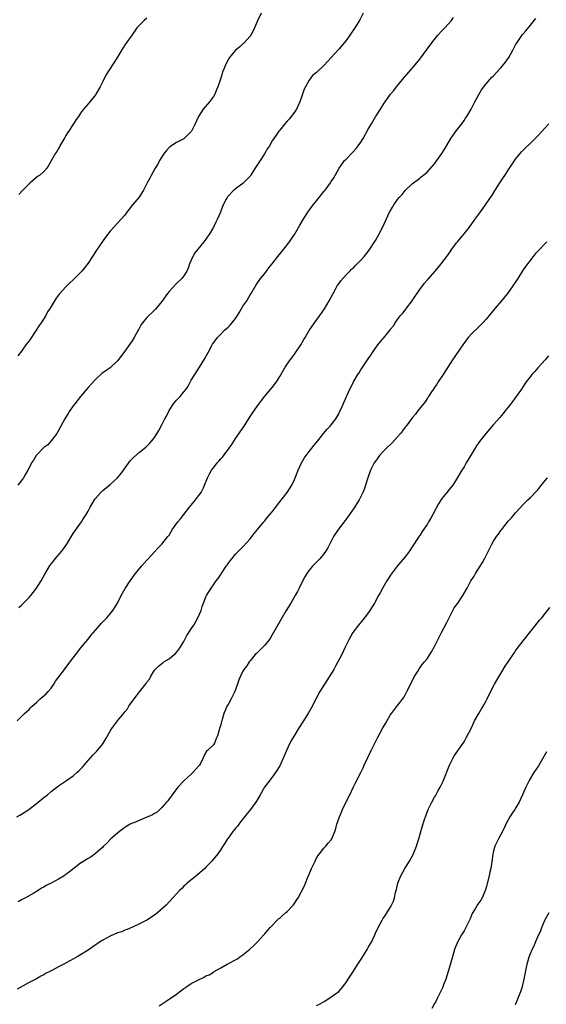
# Model space of a CAD drawing. Units: inches. Extents: x 2580000 to 2583000, y 1518000 to 1521000.
# Drawn here: x 2582124 to 2582267, y 1520474 to 1520741 of the extents above; entities that cross this region are included whole.
import ezdxf

# ---------------------------------------------------------------- set-up
doc = ezdxf.new("R2010")
doc.units = ezdxf.units.IN
doc.header["$MEASUREMENT"] = 0
doc.layers.add('LD25801518_10ft', color=83, linetype='Continuous')

msp = doc.modelspace()

# ---------------------------------------------------------------- linework, layer by layer
at = {"layer": 'LD25801518_10ft'}
for points, elevation in [([(2582123.81, 1520551), (2582125, 1520552.19), (2582125.78, 1520553), (2582127, 1520554.15), (2582127.41, 1520554.59), (2582127.83, 1520555), (2582129, 1520556.04), (2582130.04, 1520557), (2582130.56, 1520557.44), (2582131.62, 1520558.38), (2582132.22, 1520559), (2582133, 1520559.93), (2582133.71, 1520561), (2582134.21, 1520561.79), (2582135.08, 1520563), (2582136.6, 1520565), (2582137, 1520565.5), (2582139, 1520568.17), (2582140.22, 1520569.78), (2582141, 1520570.75), (2582143, 1520573.23), (2582143.81, 1520574.19), (2582145, 1520575.66), (2582146.23, 1520577), (2582146.58, 1520577.42), (2582147.54, 1520578.46), (2582148.08, 1520579), (2582149, 1520580.07), (2582149.73, 1520581), (2582151.02, 1520583), (2582152.02, 1520585), (2582152.32, 1520585.68), (2582153.07, 1520586.93), (2582154.43, 1520589), (2582155, 1520589.77), (2582155.49, 1520590.51), (2582155.85, 1520591), (2582157.51, 1520593), (2582158.2, 1520593.8), (2582159, 1520594.63), (2582159.31, 1520595), (2582161, 1520596.87), (2582161.99, 1520598.01), (2582163.07, 1520599), (2582164.69, 1520601), (2582165, 1520601.43), (2582165.94, 1520603), (2582167.37, 1520605), (2582168.12, 1520605.88), (2582169, 1520607.02), (2582170.57, 1520609), (2582171, 1520609.57), (2582172.2, 1520611), (2582173, 1520612.1), (2582173.68, 1520613), (2582174.29, 1520614.29), (2582174.64, 1520615), (2582175.43, 1520617), (2582175.99, 1520618.01), (2582176.5, 1520619), (2582177, 1520619.66), (2582178.07, 1520621), (2582178.52, 1520621.48), (2582179, 1520622.07), (2582179.45, 1520622.55), (2582181, 1520624.62), (2582181.28, 1520625), (2582181.97, 1520626.03), (2582183, 1520627.63), (2582185.34, 1520631), (2582187, 1520633.56), (2582187.56, 1520634.44), (2582189, 1520636.52), (2582191, 1520639.08), (2582193, 1520641.43), (2582194.13, 1520643), (2582195, 1520644.41), (2582196.49, 1520647), (2582197.88, 1520649), (2582198.38, 1520649.62), (2582199.21, 1520650.79), (2582200.69, 1520653), (2582201.55, 1520654.45), (2582201.9, 1520655), (2582203, 1520656.93), (2582204.43, 1520659), (2582205.91, 1520661), (2582207.19, 1520662.81), (2582208.46, 1520665), (2582209.49, 1520667), (2582210.14, 1520668.14), (2582210.59, 1520669), (2582211, 1520669.63), (2582211.57, 1520670.43), (2582213, 1520672.02), (2582213.98, 1520673), (2582214.47, 1520673.53), (2582215, 1520673.97), (2582215.5, 1520674.5), (2582216.04, 1520675), (2582217, 1520675.97), (2582217.9, 1520677), (2582219, 1520678.34), (2582219.46, 1520679), (2582221, 1520681.35), (2582221.92, 1520683), (2582223, 1520685.03), (2582223.92, 1520687), (2582224.83, 1520689), (2582225, 1520689.34), (2582225.61, 1520690.39), (2582225.98, 1520691), (2582227, 1520692.49), (2582227.43, 1520693), (2582228.19, 1520693.81), (2582229, 1520694.86), (2582231, 1520696.8), (2582232.26, 1520697.74), (2582233, 1520698.27), (2582233.41, 1520698.59), (2582235, 1520699.91), (2582237, 1520702.12), (2582237.66, 1520703), (2582239, 1520704.94), (2582239.75, 1520706.25), (2582241.43, 1520709), (2582242.07, 1520709.93), (2582243, 1520711.14), (2582244.38, 1520713), (2582245, 1520713.88), (2582245.44, 1520714.56), (2582245.72, 1520715), (2582246.9, 1520717), (2582247.62, 1520718.38), (2582247.97, 1520719), (2582249, 1520720.94), (2582249.76, 1520722.24), (2582251, 1520723.86), (2582251.98, 1520725), (2582252.47, 1520725.53), (2582253, 1520726.05), (2582253.86, 1520727), (2582255, 1520728.18), (2582256.29, 1520729.71), (2582257.17, 1520731), (2582258.26, 1520733), (2582259, 1520734.45), (2582259.2, 1520734.8), (2582260.82, 1520737.18), (2582261, 1520737.41), (2582261.75, 1520738.25), (2582263, 1520739.74), (2582264.47, 1520741.53)], 8020), ([(2582190, 1520743), (2582189, 1520740.92), (2582188.2, 1520739), (2582187.8, 1520738.2), (2582187.16, 1520737), (2582187, 1520736.78), (2582185.2, 1520734.8), (2582185, 1520734.65), (2582184.14, 1520733.86), (2582183, 1520732.96), (2582181.38, 1520731), (2582181, 1520730.37), (2582180.26, 1520729), (2582179.84, 1520727.83), (2582179.5, 1520727), (2582179.35, 1520726.65), (2582178.91, 1520725.09), (2582178.88, 1520724.88), (2582178.26, 1520723), (2582177.83, 1520722.17), (2582177.38, 1520721), (2582177, 1520720.42), (2582175.97, 1520719), (2582174.26, 1520717), (2582173.01, 1520715), (2582172.05, 1520713), (2582171.07, 1520711), (2582171, 1520710.89), (2582169, 1520708.95), (2582167, 1520707.89), (2582165.22, 1520706.77), (2582165, 1520706.59), (2582164.28, 1520705.72), (2582163.7, 1520705), (2582163, 1520704.07), (2582162.36, 1520703), (2582161.91, 1520702.09), (2582161.23, 1520701), (2582160.13, 1520699), (2582159.76, 1520698.24), (2582159.03, 1520697), (2582158.05, 1520695), (2582156.86, 1520693.14), (2582155.09, 1520691), (2582154.17, 1520689.83), (2582153.54, 1520689), (2582153, 1520688.24), (2582151.9, 1520687), (2582151, 1520686.08), (2582150, 1520685), (2582149, 1520683.86), (2582147.74, 1520682.26), (2582146.9, 1520681.1), (2582145.31, 1520678.69), (2582144.24, 1520677), (2582143, 1520675.15), (2582142.04, 1520673.96), (2582141.3, 1520673), (2582141, 1520672.64), (2582139, 1520670.64), (2582138.1, 1520669.9), (2582137, 1520668.79), (2582135.21, 1520666.79), (2582134.34, 1520665.66), (2582132.74, 1520663), (2582132.04, 1520661.97), (2582131.56, 1520661), (2582130.26, 1520659), (2582129.74, 1520658.26), (2582128.96, 1520657), (2582127, 1520654.11), (2582126.15, 1520653), (2582125, 1520651.34), (2582123.96, 1520650.04)], 8050), ([(2582217.67, 1520743), (2582216.78, 1520741.22), (2582215.41, 1520739), (2582214.04, 1520737), (2582213, 1520735.63), (2582212.5, 1520735), (2582211, 1520733.26), (2582209, 1520730.98), (2582208.03, 1520729.97), (2582207, 1520728.79), (2582205, 1520726.96), (2582203.92, 1520726.08), (2582203, 1520724.81), (2582201.96, 1520723), (2582201.63, 1520722.37), (2582201, 1520720.52), (2582200.45, 1520719), (2582200.02, 1520717.98), (2582199.55, 1520717), (2582199, 1520716.14), (2582198.15, 1520715), (2582197.62, 1520714.38), (2582197, 1520713.71), (2582196.37, 1520713), (2582195, 1520711.3), (2582194.78, 1520711), (2582194.06, 1520709.94), (2582193, 1520708.34), (2582192.22, 1520707), (2582191.72, 1520706.28), (2582190.87, 1520704.87), (2582189.66, 1520703), (2582189, 1520701.95), (2582188.62, 1520701.38), (2582187.07, 1520698.93), (2582187, 1520698.83), (2582186.12, 1520697.88), (2582185.2, 1520697), (2582185, 1520696.83), (2582184.33, 1520696.33), (2582183, 1520695.36), (2582182.57, 1520695), (2582181, 1520693.33), (2582180.85, 1520693.15), (2582180.76, 1520693), (2582180.51, 1520692.51), (2582179.68, 1520691), (2582179.47, 1520690.53), (2582178.9, 1520689), (2582178.04, 1520687), (2582177.68, 1520686.32), (2582177.06, 1520685), (2582175.86, 1520683), (2582175.5, 1520682.5), (2582175, 1520681.74), (2582174.67, 1520681.33), (2582174.43, 1520681), (2582172.77, 1520679), (2582172.02, 1520677.98), (2582171.42, 1520677), (2582170.57, 1520675), (2582170.19, 1520673.81), (2582169.8, 1520673), (2582169, 1520671.77), (2582168.42, 1520671), (2582167, 1520669.69), (2582165, 1520667.55), (2582164.56, 1520667), (2582163, 1520664.75), (2582161.31, 1520662.69), (2582160.29, 1520661.71), (2582159.5, 1520661), (2582159, 1520660.48), (2582157.8, 1520659), (2582157.46, 1520658.54), (2582156.75, 1520657.25), (2582156.63, 1520657), (2582155.54, 1520655), (2582155, 1520654.16), (2582153, 1520651.3), (2582151, 1520648.66), (2582149, 1520646.83), (2582147.93, 1520646.07), (2582146.78, 1520645.22), (2582145, 1520643.65), (2582143, 1520641.44), (2582140.95, 1520639), (2582139.39, 1520637), (2582139, 1520636.47), (2582137.98, 1520635), (2582137.61, 1520634.39), (2582137, 1520633.42), (2582136.75, 1520633), (2582135, 1520629.77), (2582134.53, 1520629), (2582133.01, 1520626.99), (2582132.1, 1520625.9), (2582131, 1520625.17), (2582128.93, 1520623), (2582128.22, 1520621.78), (2582127.67, 1520621), (2582127, 1520619.7), (2582126.66, 1520619), (2582126.01, 1520617.99), (2582125.53, 1520617), (2582125, 1520616.24), (2582123.99, 1520615)], 8040), ([(2582159, 1520741.61), (2582158.21, 1520741), (2582156.28, 1520739), (2582155, 1520737.15), (2582153.25, 1520734.75), (2582152.44, 1520733.56), (2582150.83, 1520730.83), (2582147.84, 1520726.16), (2582147, 1520724.51), (2582146.28, 1520723), (2582145.13, 1520721), (2582145, 1520720.83), (2582143.47, 1520719), (2582143, 1520718.4), (2582141.8, 1520717), (2582141, 1520715.87), (2582140.4, 1520715), (2582139.79, 1520714.21), (2582139.07, 1520713), (2582139, 1520712.91), (2582137.78, 1520711), (2582137.45, 1520710.55), (2582137, 1520709.79), (2582136.68, 1520709.32), (2582135.38, 1520707), (2582135.26, 1520706.74), (2582135, 1520706.29), (2582134.51, 1520705.49), (2582134.15, 1520705), (2582132.32, 1520701.68), (2582131.85, 1520701), (2582131, 1520700.03), (2582129.81, 1520699), (2582129.34, 1520698.66), (2582127.32, 1520697), (2582127, 1520696.7), (2582125.29, 1520695), (2582124.21, 1520693.79)], 8060), ([(2582124.25, 1520581.75), (2582125, 1520582.43), (2582127, 1520584.48), (2582127.46, 1520585), (2582128.15, 1520585.85), (2582129.05, 1520587), (2582130.25, 1520589), (2582131.38, 1520591), (2582132.77, 1520593.23), (2582133.63, 1520594.37), (2582134.13, 1520595), (2582135.78, 1520597), (2582136.31, 1520597.69), (2582137.22, 1520599), (2582139, 1520601.87), (2582141.26, 1520605), (2582141.61, 1520605.61), (2582142.5, 1520607), (2582143, 1520607.93), (2582143.62, 1520609), (2582144.14, 1520609.86), (2582144.79, 1520611), (2582145, 1520611.34), (2582146.49, 1520613), (2582147, 1520613.54), (2582149, 1520615.19), (2582151, 1520616.96), (2582151.92, 1520618.08), (2582152.66, 1520619), (2582154.47, 1520621.53), (2582155.42, 1520622.58), (2582157, 1520623.9), (2582158.72, 1520625.28), (2582159, 1520625.54), (2582159.71, 1520626.29), (2582160.32, 1520627), (2582161, 1520627.88), (2582162.17, 1520629.83), (2582163, 1520631.36), (2582163.85, 1520633), (2582164.27, 1520633.73), (2582164.89, 1520635), (2582165, 1520635.19), (2582166.23, 1520637), (2582167, 1520638.02), (2582167.5, 1520638.5), (2582167.97, 1520639), (2582169, 1520640.29), (2582169.59, 1520641), (2582170.15, 1520641.85), (2582171, 1520643.45), (2582171.95, 1520645), (2582173.25, 1520647), (2582174.68, 1520649.32), (2582175.55, 1520651), (2582176.67, 1520653), (2582176.8, 1520653.2), (2582177.63, 1520654.37), (2582178.1, 1520655), (2582179, 1520655.89), (2582180.02, 1520657), (2582180.56, 1520657.44), (2582181, 1520657.86), (2582181.6, 1520658.4), (2582183, 1520660.21), (2582183.58, 1520661), (2582184.12, 1520661.88), (2582185, 1520663.49), (2582186.05, 1520665), (2582187, 1520666.6), (2582187.28, 1520667), (2582188.66, 1520669.34), (2582189.83, 1520671), (2582191, 1520672.43), (2582192.09, 1520673.91), (2582193, 1520675.03), (2582194.5, 1520677), (2582196.11, 1520679), (2582197.65, 1520681), (2582198.21, 1520681.79), (2582199.03, 1520683), (2582200.5, 1520685.5), (2582201.33, 1520687), (2582202.59, 1520689), (2582204.09, 1520691), (2582205, 1520692.13), (2582205.73, 1520693), (2582207, 1520694.62), (2582207.33, 1520695), (2582208.82, 1520697), (2582209, 1520697.31), (2582209.67, 1520698.33), (2582211.13, 1520701), (2582212.62, 1520703), (2582213, 1520703.42), (2582214.75, 1520705.25), (2582215.71, 1520706.29), (2582216.28, 1520707), (2582217, 1520708.03), (2582217.6, 1520709), (2582219, 1520711.51), (2582219.92, 1520713), (2582221, 1520714.87), (2582222.32, 1520717), (2582223.38, 1520718.62), (2582223.61, 1520719), (2582225.05, 1520721), (2582225.95, 1520722.05), (2582226.64, 1520723), (2582228.31, 1520725), (2582231.76, 1520729), (2582233, 1520730.55), (2582235, 1520733.22), (2582236.27, 1520735), (2582237.92, 1520737), (2582239, 1520738.18), (2582239.79, 1520739), (2582241.57, 1520741), (2582242.15, 1520741.85)], 8030), ([(2582123.67, 1520525), (2582124.54, 1520525.46), (2582125, 1520525.75), (2582126.91, 1520527), (2582129, 1520528.63), (2582129.49, 1520529), (2582131, 1520530.26), (2582131.98, 1520531), (2582133, 1520531.86), (2582135, 1520533.38), (2582137.12, 1520534.88), (2582139, 1520536.14), (2582139.97, 1520537), (2582140.54, 1520537.46), (2582141.51, 1520538.49), (2582141.92, 1520539), (2582143, 1520540.24), (2582144.3, 1520541.7), (2582145, 1520542.43), (2582145.27, 1520542.73), (2582147, 1520544.84), (2582147.85, 1520546.15), (2582149, 1520548.23), (2582149.48, 1520549), (2582150.97, 1520551), (2582152.81, 1520553.19), (2582153, 1520553.46), (2582153.69, 1520554.31), (2582154.1, 1520555), (2582155, 1520556.31), (2582155.49, 1520557), (2582156.19, 1520557.81), (2582157, 1520558.94), (2582158.8, 1520561.2), (2582159, 1520561.55), (2582159.65, 1520562.35), (2582159.95, 1520563), (2582161, 1520564.8), (2582161.18, 1520565), (2582162.13, 1520565.87), (2582163, 1520566.59), (2582163.26, 1520566.74), (2582163.59, 1520567), (2582165, 1520567.89), (2582166.34, 1520569), (2582166.69, 1520569.31), (2582167.64, 1520570.36), (2582169, 1520572.57), (2582169.84, 1520574.16), (2582170.37, 1520575), (2582171, 1520575.95), (2582171.68, 1520577), (2582172.83, 1520579), (2582173.67, 1520581), (2582174.01, 1520582.01), (2582174.31, 1520583), (2582175, 1520584.64), (2582175.17, 1520585), (2582176.38, 1520587), (2582177, 1520587.94), (2582177.79, 1520589), (2582178.33, 1520589.67), (2582179, 1520590.75), (2582179.11, 1520590.89), (2582179.5, 1520591.5), (2582180.52, 1520593), (2582180.72, 1520593.28), (2582181, 1520593.76), (2582181.57, 1520594.43), (2582181.99, 1520595), (2582183, 1520596.28), (2582183.72, 1520597), (2582184.39, 1520597.61), (2582185, 1520598.28), (2582187, 1520600.38), (2582188.1, 1520601.9), (2582189, 1520602.91), (2582190.69, 1520605), (2582191, 1520605.32), (2582191.72, 1520606.28), (2582192.36, 1520607), (2582193, 1520607.77), (2582193.92, 1520609), (2582194.37, 1520609.63), (2582195, 1520610.41), (2582197.02, 1520613), (2582198.28, 1520615), (2582199, 1520616.52), (2582199.21, 1520617), (2582200.01, 1520619), (2582200.91, 1520621), (2582201.68, 1520622.32), (2582202.15, 1520623), (2582203, 1520624.13), (2582203.74, 1520625), (2582204.29, 1520625.71), (2582205.33, 1520627), (2582206.92, 1520629), (2582207.86, 1520630.14), (2582208.73, 1520631), (2582209, 1520631.32), (2582210.27, 1520633), (2582211, 1520634.3), (2582211.35, 1520635), (2582211.65, 1520635.65), (2582212.47, 1520637.53), (2582214.06, 1520641), (2582214.38, 1520641.62), (2582215.04, 1520643), (2582216.21, 1520645), (2582216.53, 1520645.47), (2582217, 1520646.25), (2582219, 1520649.22), (2582219.75, 1520650.25), (2582220.21, 1520651), (2582221, 1520652.14), (2582221.65, 1520653), (2582223, 1520654.66), (2582223.17, 1520654.83), (2582224.32, 1520656.32), (2582224.93, 1520657.07), (2582225, 1520657.18), (2582225.85, 1520658.15), (2582226.35, 1520659), (2582227, 1520659.92), (2582227.81, 1520661), (2582228.37, 1520661.63), (2582229, 1520662.48), (2582229.41, 1520663), (2582230.94, 1520665), (2582231.78, 1520666.22), (2582232.27, 1520667), (2582233, 1520668.08), (2582234.26, 1520669.74), (2582235, 1520670.55), (2582235.2, 1520670.8), (2582237.19, 1520673), (2582237.98, 1520674.02), (2582238.84, 1520675), (2582240.62, 1520677.38), (2582241.44, 1520678.56), (2582241.73, 1520679), (2582243, 1520680.74), (2582243.21, 1520681), (2582244.06, 1520681.94), (2582245, 1520683.15), (2582246.51, 1520685), (2582247.97, 1520687), (2582249, 1520688.49), (2582250.83, 1520691), (2582252.21, 1520693), (2582252.55, 1520693.45), (2582253.45, 1520695), (2582254.22, 1520696.22), (2582254.73, 1520697), (2582255.65, 1520698.35), (2582256.06, 1520699), (2582257, 1520700.42), (2582259, 1520703.36), (2582260.6, 1520705.4), (2582261, 1520705.81), (2582261.57, 1520706.43), (2582263, 1520707.78), (2582265, 1520709.74), (2582267, 1520711.88), (2582267.98, 1520713)], 8010), ([(2582267.44, 1520681), (2582267, 1520680.53), (2582265.25, 1520678.75), (2582265, 1520678.44), (2582264.3, 1520677.7), (2582263.75, 1520677), (2582261.7, 1520674.3), (2582260.9, 1520673.1), (2582259.56, 1520671), (2582258.23, 1520669), (2582256.78, 1520667), (2582255.18, 1520665), (2582253.43, 1520663), (2582253, 1520662.46), (2582251.79, 1520661), (2582251, 1520659.98), (2582250.14, 1520659), (2582249.57, 1520658.43), (2582249, 1520657.96), (2582247, 1520656.03), (2582246.17, 1520655), (2582244.7, 1520653), (2582241.92, 1520649), (2582240.59, 1520647), (2582239.99, 1520646.01), (2582239.3, 1520645), (2582238, 1520643), (2582237.64, 1520642.36), (2582237, 1520641.48), (2582236.81, 1520641.19), (2582236, 1520640), (2582235.36, 1520639), (2582235.23, 1520638.77), (2582235, 1520638.45), (2582234.44, 1520637.56), (2582233.98, 1520637), (2582232.42, 1520635), (2582231.8, 1520634.2), (2582231, 1520633.28), (2582229.28, 1520631), (2582229, 1520630.66), (2582228.29, 1520629.71), (2582227.78, 1520629), (2582227, 1520628.11), (2582225.51, 1520626.49), (2582223.95, 1520625), (2582223, 1520623.99), (2582222.11, 1520623), (2582221, 1520621.52), (2582220.67, 1520621), (2582219.66, 1520619), (2582218.9, 1520617), (2582218.31, 1520615), (2582217.98, 1520614.02), (2582217.59, 1520613), (2582216.55, 1520611), (2582215, 1520608.59), (2582213, 1520605.75), (2582210.92, 1520603), (2582210.15, 1520601.85), (2582209.62, 1520601), (2582209, 1520599.74), (2582208.04, 1520597.96), (2582207.46, 1520597), (2582207, 1520596.32), (2582205.86, 1520595), (2582205.44, 1520594.56), (2582205, 1520594.08), (2582204.45, 1520593.55), (2582203.94, 1520593), (2582203, 1520591.92), (2582202.39, 1520591), (2582201.86, 1520590.14), (2582201, 1520588.52), (2582200.29, 1520587), (2582199.86, 1520586.14), (2582199.24, 1520585), (2582198.04, 1520583), (2582196.79, 1520581), (2582195.38, 1520578.62), (2582193, 1520574.38), (2582192.48, 1520573.52), (2582192.13, 1520573), (2582191, 1520571.58), (2582190.43, 1520571), (2582188.67, 1520569.33), (2582188.38, 1520569), (2582187, 1520567.34), (2582186.74, 1520567), (2582186.05, 1520565.95), (2582185.31, 1520565), (2582185, 1520564.48), (2582184.24, 1520563), (2582183.88, 1520562.12), (2582183.53, 1520561), (2582182.84, 1520559), (2582182.64, 1520558.64), (2582181.83, 1520557), (2582181, 1520555.46), (2582180.69, 1520555), (2582180.18, 1520553.82), (2582179.8, 1520553), (2582179.41, 1520551.41), (2582179.26, 1520551), (2582179.18, 1520550.82), (2582179, 1520549.99), (2582178.73, 1520549.27), (2582178.69, 1520549), (2582178.61, 1520548.61), (2582178.1, 1520547), (2582177.76, 1520546.24), (2582177.33, 1520545), (2582177, 1520544.53), (2582175.43, 1520543), (2582175.18, 1520542.82), (2582175, 1520542.51), (2582173.48, 1520539.48), (2582173.2, 1520539), (2582172.2, 1520537.8), (2582171.47, 1520537), (2582171, 1520536.6), (2582169, 1520534.8), (2582167.37, 1520533), (2582165.84, 1520531), (2582165.53, 1520530.47), (2582165, 1520529.89), (2582164.62, 1520529.38), (2582164.3, 1520529), (2582163, 1520527.51), (2582161.73, 1520526.27), (2582161, 1520525.86), (2582160.47, 1520525.53), (2582159.22, 1520525), (2582159, 1520524.88), (2582155.41, 1520523.41), (2582155, 1520523.27), (2582154.44, 1520523), (2582153.56, 1520522.44), (2582153, 1520522.06), (2582151.53, 1520521), (2582151, 1520520.57), (2582149.2, 1520519), (2582148.15, 1520517.85), (2582147.23, 1520517), (2582147, 1520516.76), (2582145, 1520515.06), (2582143.83, 1520514.17), (2582143, 1520513.7), (2582142.58, 1520513.42), (2582141.86, 1520513), (2582141, 1520512.42), (2582137.97, 1520510.03), (2582137, 1520509.34), (2582136.49, 1520509), (2582135, 1520508.13), (2582133, 1520507), (2582131.67, 1520506.33), (2582131, 1520505.9), (2582130.4, 1520505.6), (2582129.48, 1520505), (2582128.31, 1520504.31), (2582126.06, 1520503), (2582125, 1520502.44), (2582124.09, 1520501.91)], 8000), ([(2582267.92, 1520650.08), (2582266.99, 1520649.01), (2582265.11, 1520646.89), (2582265, 1520646.78), (2582264.18, 1520645.82), (2582263.42, 1520645), (2582263, 1520644.49), (2582261.89, 1520643), (2582261.53, 1520642.47), (2582260.56, 1520641), (2582259.16, 1520639), (2582258.21, 1520637.79), (2582257.66, 1520637), (2582257, 1520636.14), (2582256.1, 1520635), (2582255.61, 1520634.39), (2582254.68, 1520633.32), (2582253, 1520631.4), (2582251, 1520629.07), (2582249.21, 1520626.79), (2582249, 1520626.5), (2582248.39, 1520625.61), (2582247, 1520623.36), (2582245.59, 1520621), (2582245, 1520619.97), (2582244.41, 1520619), (2582243, 1520616.6), (2582241.93, 1520615), (2582241, 1520613.82), (2582240.33, 1520613), (2582239, 1520611.31), (2582238.08, 1520609.92), (2582236.5, 1520607), (2582235.96, 1520606.04), (2582235.4, 1520605), (2582235, 1520604.33), (2582234.11, 1520603), (2582233.64, 1520602.36), (2582233, 1520601.34), (2582232.85, 1520601.15), (2582232.33, 1520600.33), (2582230.09, 1520597), (2582229, 1520595.57), (2582227.83, 1520594.17), (2582226.88, 1520593), (2582225.2, 1520590.8), (2582224.06, 1520589), (2582223, 1520587.16), (2582222.23, 1520585.77), (2582221.82, 1520585), (2582220.71, 1520583), (2582220.08, 1520581.92), (2582219.49, 1520581), (2582219, 1520580.31), (2582218.02, 1520579), (2582217.58, 1520578.42), (2582216.37, 1520577), (2582214.83, 1520575), (2582213.71, 1520573), (2582213, 1520571.54), (2582212.76, 1520571), (2582211.81, 1520569), (2582210.75, 1520567), (2582210.12, 1520565.88), (2582209.65, 1520565), (2582208.44, 1520563), (2582207.12, 1520561), (2582205.91, 1520559), (2582204.89, 1520557.11), (2582203.5, 1520554.5), (2582202.78, 1520553.22), (2582201.25, 1520550.75), (2582200.13, 1520549), (2582198.92, 1520547), (2582198.22, 1520545.78), (2582197.79, 1520545), (2582196.85, 1520543), (2582196.27, 1520541.73), (2582195, 1520538.83), (2582193.9, 1520537), (2582193, 1520535.74), (2582191.77, 1520534.23), (2582190.91, 1520533), (2582189.74, 1520531), (2582188.75, 1520529.25), (2582187.04, 1520527), (2582186.13, 1520525.87), (2582185.47, 1520525), (2582185, 1520524.43), (2582183.94, 1520523), (2582183.53, 1520522.47), (2582183, 1520521.88), (2582182.63, 1520521.37), (2582182.33, 1520521), (2582181, 1520519.24), (2582180.83, 1520519), (2582180.15, 1520517.85), (2582179.54, 1520517), (2582179, 1520516.17), (2582178.19, 1520515), (2582176.59, 1520513), (2582175, 1520511.3), (2582174.7, 1520511), (2582172.74, 1520509.26), (2582169.9, 1520507), (2582169.44, 1520506.56), (2582169, 1520506.22), (2582168.41, 1520505.59), (2582167.78, 1520505), (2582167, 1520504.15), (2582166.01, 1520503), (2582164.16, 1520501), (2582161.97, 1520499), (2582161.43, 1520498.57), (2582160.23, 1520497.77), (2582159, 1520497), (2582157, 1520495.96), (2582155.06, 1520495.06), (2582153.59, 1520494.41), (2582153, 1520494.25), (2582152.16, 1520493.84), (2582151, 1520493.53), (2582149, 1520492.61), (2582147, 1520491.52), (2582146.11, 1520491), (2582145.44, 1520490.56), (2582144.29, 1520489.71), (2582143, 1520488.84), (2582140.05, 1520487), (2582138.07, 1520485.93), (2582136.43, 1520485), (2582135, 1520484.28), (2582133.39, 1520483.39), (2582132.62, 1520483), (2582131.51, 1520482.49), (2582131, 1520482.14), (2582130.2, 1520481.8), (2582129, 1520481.07), (2582127, 1520480.04), (2582123.78, 1520478.22)], 7990), ([(2582162.27, 1520473.73), (2582164.23, 1520475), (2582167, 1520476.9), (2582168.2, 1520477.8), (2582169, 1520478.43), (2582169.82, 1520479), (2582171, 1520479.76), (2582173, 1520480.81), (2582174.5, 1520481.5), (2582175, 1520481.83), (2582175.83, 1520482.17), (2582177, 1520482.89), (2582177.23, 1520483), (2582179, 1520484.03), (2582180.75, 1520485), (2582180.92, 1520485.08), (2582181.32, 1520485.32), (2582183, 1520486.21), (2582183.54, 1520486.46), (2582184.2, 1520487), (2582185, 1520487.54), (2582186.92, 1520489.08), (2582187.95, 1520490.05), (2582189, 1520491.09), (2582190.7, 1520493), (2582191, 1520493.29), (2582191.74, 1520494.26), (2582192.39, 1520495), (2582194.69, 1520497.31), (2582195, 1520497.55), (2582195.74, 1520498.26), (2582196.66, 1520499), (2582197, 1520499.31), (2582198.61, 1520501), (2582199, 1520501.5), (2582199.59, 1520502.41), (2582199.99, 1520503), (2582201.72, 1520506.28), (2582201.98, 1520507), (2582202.63, 1520508.63), (2582203, 1520509.48), (2582203.48, 1520510.52), (2582203.67, 1520511), (2582204.61, 1520513), (2582205, 1520513.74), (2582205.47, 1520514.53), (2582205.8, 1520515), (2582207, 1520516.48), (2582207.48, 1520517), (2582208.19, 1520517.81), (2582209, 1520518.77), (2582209.15, 1520519), (2582209.95, 1520521), (2582210.2, 1520521.8), (2582210.52, 1520523), (2582211.19, 1520525), (2582211.76, 1520526.24), (2582212.07, 1520527), (2582213.69, 1520530.31), (2582214.02, 1520531), (2582215, 1520533.16), (2582215.61, 1520534.39), (2582217.03, 1520537), (2582217.67, 1520538.33), (2582217.95, 1520539), (2582218.93, 1520541.07), (2582219.85, 1520543), (2582221.56, 1520546.44), (2582223, 1520549.14), (2582223.67, 1520550.34), (2582225, 1520552.59), (2582225.29, 1520553), (2582227, 1520555.2), (2582228.63, 1520557.37), (2582229.53, 1520559), (2582230.03, 1520560.03), (2582230.69, 1520561.31), (2582231, 1520561.98), (2582231.52, 1520563), (2582232.35, 1520564.35), (2582232.73, 1520565), (2582233.69, 1520566.31), (2582234.28, 1520567), (2582235, 1520567.9), (2582235.74, 1520569), (2582236.22, 1520569.78), (2582237, 1520571.17), (2582237.89, 1520573), (2582238.9, 1520575), (2582240.3, 1520577.7), (2582240.93, 1520579), (2582241.98, 1520581), (2582242.35, 1520581.65), (2582243.3, 1520583), (2582244.68, 1520585), (2582245.81, 1520587), (2582246.89, 1520589), (2582247.71, 1520590.29), (2582248.1, 1520591), (2582249.98, 1520594.02), (2582250.54, 1520595), (2582251.58, 1520597), (2582252.55, 1520599), (2582253, 1520599.8), (2582253.78, 1520601), (2582254.31, 1520601.69), (2582255, 1520602.7), (2582255.14, 1520602.86), (2582257, 1520605.2), (2582257.88, 1520606.12), (2582258.57, 1520607), (2582259, 1520607.5), (2582261, 1520609.7), (2582261.67, 1520610.33), (2582262.33, 1520611), (2582263, 1520611.63), (2582264.7, 1520613.3), (2582265, 1520613.68), (2582265.61, 1520614.39), (2582267, 1520616.2), (2582267.69, 1520617)], 7980), ([(2582205, 1520473.8), (2582205.81, 1520474.19), (2582207.25, 1520475), (2582209, 1520476.18), (2582210.13, 1520477), (2582210.65, 1520477.35), (2582211, 1520477.63), (2582211.65, 1520478.35), (2582213, 1520480.01), (2582213.57, 1520481), (2582215, 1520483.12), (2582216.23, 1520485), (2582217.31, 1520486.69), (2582218.71, 1520489), (2582219, 1520489.51), (2582219.57, 1520490.43), (2582219.89, 1520491), (2582220.83, 1520493), (2582221, 1520493.44), (2582221.73, 1520495), (2582222.8, 1520497), (2582223, 1520497.32), (2582223.7, 1520498.3), (2582225, 1520500.42), (2582225.31, 1520501), (2582225.85, 1520502.15), (2582226.11, 1520503), (2582226.45, 1520504.45), (2582226.7, 1520505.3), (2582227.07, 1520507), (2582227.82, 1520509), (2582228.91, 1520511), (2582230.2, 1520513), (2582231.19, 1520514.81), (2582232.09, 1520517), (2582232.3, 1520517.69), (2582232.74, 1520519), (2582233.68, 1520522.32), (2582234.29, 1520524.29), (2582234.52, 1520525), (2582235.27, 1520527), (2582236.26, 1520529), (2582237, 1520530.3), (2582237.27, 1520530.73), (2582237.92, 1520531.92), (2582238.54, 1520533), (2582239.31, 1520534.69), (2582241.02, 1520538.98), (2582242.06, 1520541), (2582242.4, 1520541.6), (2582243.19, 1520542.81), (2582245, 1520545.35), (2582245.61, 1520546.39), (2582247, 1520549.12), (2582247.86, 1520551), (2582249.02, 1520553), (2582249.73, 1520554.27), (2582250.23, 1520555), (2582251, 1520556.48), (2582251.3, 1520557), (2582251.8, 1520558.2), (2582253.25, 1520561), (2582254.46, 1520563), (2582255, 1520563.85), (2582256.17, 1520565.83), (2582256.97, 1520567), (2582258.31, 1520569), (2582258.57, 1520569.43), (2582259, 1520570.03), (2582259.38, 1520570.62), (2582261, 1520572.78), (2582265.6, 1520578.4), (2582266.07, 1520579), (2582267, 1520580.14), (2582268.26, 1520581.74)], 7970), ([(2582267.35, 1520542.65), (2582267, 1520542.03), (2582266.65, 1520541.35), (2582265.16, 1520538.84), (2582263.97, 1520537), (2582262.76, 1520535), (2582261.74, 1520533), (2582260.85, 1520531), (2582259.92, 1520529), (2582259, 1520527.39), (2582258.76, 1520527), (2582258.05, 1520525.95), (2582257.47, 1520525), (2582256.37, 1520523), (2582255.94, 1520522.06), (2582255, 1520520.21), (2582254.37, 1520519), (2582253.4, 1520517), (2582253, 1520515.66), (2582252.82, 1520515), (2582252.62, 1520513.38), (2582252.27, 1520511), (2582252, 1520510), (2582251.8, 1520509), (2582251, 1520505.87), (2582250.8, 1520505.2), (2582250.74, 1520505), (2582250.55, 1520504.55), (2582249.96, 1520503), (2582249.59, 1520502.41), (2582249, 1520501.64), (2582248.74, 1520501.26), (2582248.04, 1520500.04), (2582247.24, 1520498.76), (2582246.63, 1520497.37), (2582246.49, 1520497), (2582245.53, 1520495), (2582245, 1520494.09), (2582244.31, 1520493), (2582243.21, 1520491), (2582242.58, 1520489.42), (2582242.43, 1520489), (2582241.84, 1520487), (2582241, 1520483.92), (2582240.72, 1520483), (2582240.06, 1520481), (2582239.46, 1520479.46), (2582239.22, 1520478.78), (2582238.38, 1520477), (2582237.71, 1520475.71), (2582237.25, 1520474.75), (2582237, 1520474.32), (2582236.28, 1520473)], 7960), ([(2582259, 1520474.06), (2582259.28, 1520474.72), (2582259.59, 1520475.59), (2582260.15, 1520477), (2582260.38, 1520477.62), (2582260.82, 1520479), (2582261.33, 1520481), (2582262.11, 1520485), (2582262.67, 1520487), (2582263, 1520487.89), (2582263.48, 1520489), (2582264.02, 1520489.98), (2582264.41, 1520491), (2582265, 1520492.44), (2582265.8, 1520494.2), (2582266.11, 1520495), (2582267, 1520497.16), (2582268.08, 1520499)], 7950)]:
    msp.add_lwpolyline(points, dxfattribs=dict(at, elevation=elevation))

doc.saveas('drawing.dxf')
